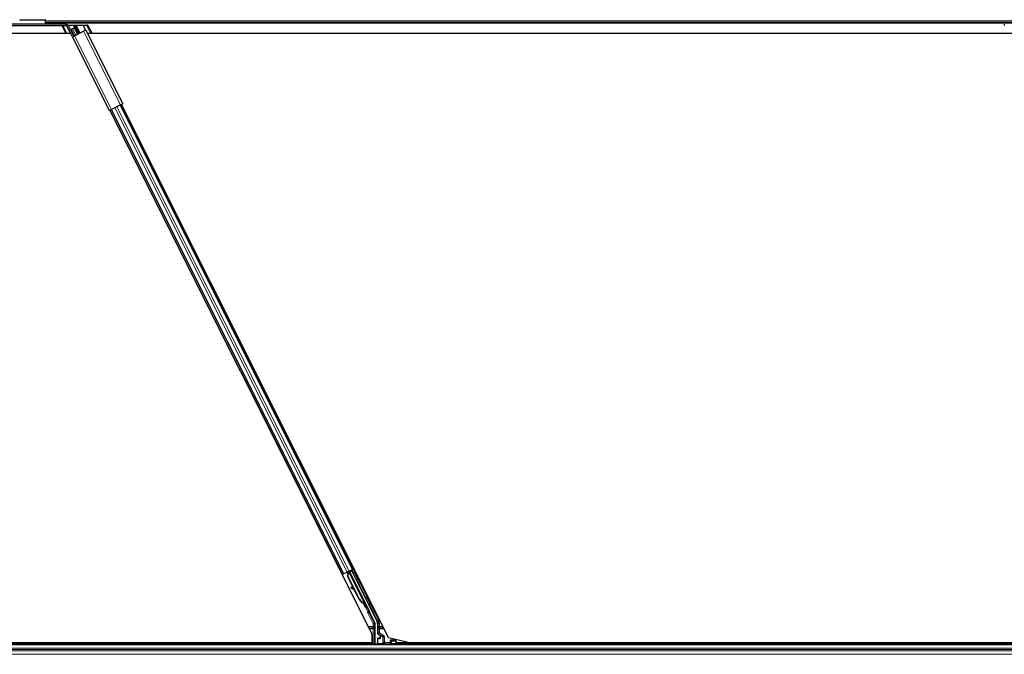
# Model space of a CAD drawing. Units: inches. Extents: x 0.4 to 33.6, y 0.4 to 21.6.
# Drawn here: x 8.3 to 10.7, y 14.3 to 15.8 of the extents above; entities that cross this region are included whole.
import ezdxf

# ---------------------------------------------------------------- set-up
doc = ezdxf.new("R2010")
doc.units = ezdxf.units.IN
doc.header["$MEASUREMENT"] = 0
for name, color, linetype, lineweight in [('Dimension (ANSI)', 7, 'Continuous', 18), ('Visible (ANSI)', 7, 'Continuous', 25), ('Visible Narrow (ANSI)', 7, 'Continuous', 18)]:
    doc.layers.add(name, color=color, linetype=linetype, lineweight=lineweight)
doc.styles.add('Note Text (ANSI)', font='tahoma.ttf')
doc.dimstyles.new('Default (ANSI)', dxfattribs={"dimtxt": 0.08, "dimasz": 0.098425, "dimexe": 0.125, "dimexo": 0.0625, "dimgap": 0.031496, "dimtad": 0, "dimtih": 1, "dimtoh": 1, "dimdec": 3, "dimrnd": 1e-08, "dimzin": 4, "dimdsep": 46, "dimtxsty": 'Note Text (ANSI)', "dimcen": 0.09, "dimdle": 0.393701, "dimclrd": 256, "dimclre": 256, "dimclrt": 256, "dimadec": 0, "dimazin": 1, "dimtfac": 1, "dimtdec": 3, "dimtofl": 0, "dimtmove": 0, "dimatfit": 3, "dimfxl": 1, "dimtolj": 1, "dimtzin": 4, "dimlwd": -1, "dimlwe": -1, "dimarcsym": 0})

# ---------------------------------------------------------------- blocks, each defined once
blk = doc.blocks.new('*D23')
at = {"layer": 'Defpoints', "color": 0, "transparency": 16777216}
for p in [(1.6367, 15.7726), (1.1357, 14.2726), (20.0144, 14.2726)]:
    blk.add_point(p, dxfattribs=at)
at = {"layer": 'Dimension (ANSI)', "transparency": 16777216}
for p, q in [((1.5742, 15.7726), (1.0107, 15.7726)), ((1.1357, 15.6741), (1.1357, 15.0957)), ((1.1357, 14.371), (1.1357, 14.9494)), ((19.9519, 14.2726), (1.0107, 14.2726))]:
    blk.add_line(p, q, dxfattribs=at)
for points in [[(1.1193, 15.6741), (1.1521, 15.6741), (1.1357, 15.7726)], [(1.1193, 14.371), (1.1521, 14.371), (1.1357, 14.2726)]]:
    blk.add_solid(points, dxfattribs=at)
at = {"layer": 'Dimension (ANSI)', "transparency": 16777216, "insert": (0.9772, 15.0642), "char_height": 0.08, "attachment_point": 1, "style": 'Note Text (ANSI)'}
blk.add_mtext('\\A1;15.000', dxfattribs=at)
blk = doc.blocks.new('*D24')
at = {"layer": 'Defpoints', "color": 0, "transparency": 16777216}
for p in [(20.0144, 14.2726), (1.1357, 11.8726), (20.0154, 11.8726)]:
    blk.add_point(p, dxfattribs=at)
at = {"layer": 'Dimension (ANSI)', "transparency": 16777216}
for p, q in [((19.9519, 14.2726), (1.0107, 14.2726)), ((1.1357, 14.1741), (1.1357, 13.2131)), ((1.1357, 11.971), (1.1357, 12.932)), ((19.9529, 11.8726), (1.0107, 11.8726))]:
    blk.add_line(p, q, dxfattribs=at)
for points in [[(1.1193, 14.1741), (1.1521, 14.1741), (1.1357, 14.2726)], [(1.1193, 11.971), (1.1521, 11.971), (1.1357, 11.8726)]]:
    blk.add_solid(points, dxfattribs=at)
at = {"layer": 'Dimension (ANSI)', "transparency": 16777216, "insert": (1.1357, 13.1816), "char_height": 0.08, "attachment_point": 2, "style": 'Note Text (ANSI)'}
blk.add_mtext('\\A1;\\fTahoma|b0|i0;\\H0.0800;MAIN BEAMS \\P\\fTahoma|b0|i0;\\H0.0800;24.000 O.C', dxfattribs=at)

msp = doc.modelspace()

# ---------------------------------------------------------------- linework, layer by layer
at = {"layer": 'Visible (ANSI)'}
for p, q in [((8.430731, 15.765053), (8.284531, 15.765053)), ((8.284531, 15.761653), (8.430731, 15.761653)), ((8.321412, 15.775952), (8.38243, 15.775952)), ((8.383122, 15.765602), (8.382529, 15.774855)), ((10.720303, 15.772552), (8.382676, 15.772552)), ((10.720015, 15.768052), (8.382965, 15.768052)), ((8.383171, 15.765053), (8.383171, 15.765193)), ((8.421554, 15.761653), (8.431105, 15.742552)), ((8.430345, 15.761653), (8.424741, 15.761359)), ((8.433009, 15.761104), (8.442285, 15.742552)), ((8.436711, 15.762552), (8.481423, 15.762552)), ((8.448876, 15.762016), (8.437196, 15.762016)), ((8.461524, 15.74231), (8.452006, 15.761346)), ((8.454242, 15.761346), (8.463313, 15.743205)), ((8.47324, 15.762016), (8.456703, 15.762016)), ((8.473146, 15.761775), (8.47324, 15.762016)), ((8.481495, 15.761359), (8.473146, 15.761775)), ((8.478608, 15.750852), (8.473146, 15.761775)), ((8.48424, 15.761949), (8.493938, 15.742552)), ((10.670168, 15.765053), (10.670168, 15.761653)), ((8.443371, 15.742552), (7.550018, 15.742552)), ((8.447099, 15.735097), (8.435203, 15.758889)), ((8.45014, 15.736618), (8.438244, 15.76041)), ((8.444818, 15.752852), (8.442582, 15.751734)), ((8.447501, 15.754193), (8.444818, 15.752852)), ((8.452376, 15.737736), (8.447099, 15.735097)), ((8.447501, 15.754193), (8.451437, 15.756161)), ((8.451437, 15.756161), (8.458995, 15.741045)), ((8.452376, 15.737736), (8.473842, 15.748469)), ((8.479119, 15.751108), (8.473842, 15.748469)), ((8.479119, 15.751108), (8.567131, 15.575084)), ((10.842509, 15.742552), (8.483397, 15.742552)), ((8.447099, 15.735097), (8.53511, 15.559074)), ((8.561854, 15.572446), (8.567131, 15.575084)), ((9.200956, 14.300677), (8.564428, 15.573733)), ((8.53511, 15.559074), (8.540387, 15.561713)), ((9.161958, 14.308685), (8.536432, 15.559735)), ((8.53925, 15.561144), (9.093413, 14.452815)), ((8.561854, 15.572446), (8.540387, 15.561713)), ((8.561611, 15.572324), (9.115774, 14.463995)), ((9.098537, 14.498468), (9.099202, 14.498101)), ((9.098949, 14.497644), (9.099202, 14.498101)), ((9.093413, 14.452815), (9.090597, 14.451407)), ((9.094409, 14.453313), (9.093413, 14.452815)), ((9.094409, 14.453313), (9.10219, 14.457204)), ((9.101642, 14.45693), (9.103307, 14.453599)), ((9.106997, 14.459607), (9.10219, 14.457204)), ((9.103307, 14.453599), (9.104581, 14.451051)), ((9.103469, 14.447236), (9.104575, 14.451063)), ((9.118193, 14.417787), (9.103469, 14.447236)), ((9.103876, 14.447439), (9.106236, 14.45567)), ((9.104442, 14.447723), (9.103876, 14.447439)), ((9.131381, 14.392429), (9.103876, 14.447439)), ((9.103878, 14.458048), (9.10388, 14.458044)), ((9.10388, 14.458044), (9.105311, 14.45876)), ((9.10581, 14.454184), (9.10388, 14.458044)), ((9.104442, 14.447723), (9.106802, 14.455953)), ((9.131947, 14.392712), (9.104442, 14.447723)), ((9.104791, 14.450631), (9.104581, 14.451051)), ((9.105309, 14.458763), (9.105311, 14.45876)), ((9.105426, 14.458529), (9.10531, 14.458764)), ((9.105311, 14.45876), (9.106289, 14.456803)), ((9.106221, 14.457507), (9.10554, 14.458878)), ((9.105896, 14.458512), (9.105676, 14.458946)), ((9.106525, 14.458827), (9.105896, 14.458512)), ((9.106236, 14.45567), (9.106485, 14.455794)), ((9.106485, 14.455794), (9.106802, 14.455953)), ((9.107327, 14.459227), (9.106525, 14.458827)), ((9.106997, 14.459607), (9.114778, 14.463498)), ((9.107327, 14.459227), (9.107107, 14.459662)), ((9.107332, 14.459217), (9.145562, 14.382756)), ((9.113542, 14.460808), (9.107938, 14.458006)), ((9.108165, 14.457551), (9.108203, 14.457511)), ((9.108203, 14.457511), (9.113292, 14.460055)), ((9.108203, 14.457511), (9.155457, 14.363002)), ((9.110017, 14.459045), (9.109191, 14.460704)), ((9.109543, 14.459996), (9.116654, 14.463552)), ((9.109854, 14.459371), (9.113705, 14.461297)), ((9.113542, 14.460808), (9.113292, 14.460055)), ((9.113292, 14.460055), (9.17357, 14.339498)), ((9.116621, 14.454758), (9.113542, 14.460808)), ((9.113995, 14.462164), (9.113705, 14.461297)), ((9.113705, 14.461297), (9.116751, 14.455096)), ((9.115774, 14.463995), (9.114778, 14.463498)), ((9.118592, 14.465405), (9.115774, 14.463995)), ((9.112323, 14.420902), (9.111549, 14.419502)), ((9.112417, 14.420949), (9.111643, 14.419549)), ((9.120279, 14.414632), (9.112605, 14.418906)), ((9.112722, 14.418964), (9.120151, 14.414888)), ((9.118894, 14.417403), (9.113496, 14.420365)), ((9.130974, 14.392226), (9.119574, 14.415025)), ((9.142719, 14.383323), (9.142471, 14.383199)), ((9.143037, 14.383482), (9.142719, 14.383323)), ((9.145807, 14.378399), (9.143783, 14.382457)), ((9.1439, 14.38235), (9.145862, 14.378427)), ((9.144134, 14.382035), (9.144764, 14.38235)), ((9.144764, 14.38235), (9.145565, 14.38275)), ((9.144991, 14.380227), (9.146422, 14.380943)), ((9.145885, 14.378438), (9.144991, 14.380227)), ((9.145783, 14.378387), (9.145807, 14.378399)), ((9.145862, 14.378427), (9.145807, 14.378399)), ((9.145862, 14.378427), (9.145885, 14.378438)), ((9.147317, 14.379154), (9.145885, 14.378438)), ((9.145894, 14.378163), (9.147288, 14.37886)), ((9.146422, 14.380943), (9.147317, 14.379154)), ((9.146297, 14.372775), (9.148086, 14.373669)), ((9.155877, 14.361074), (9.168778, 14.335271)), ((9.169094, 14.285052), (9.169094, 14.33393)), ((9.17489, 14.333909), (9.17489, 14.310815)), ((9.161958, 14.288202), (9.161958, 14.308685)), ((9.176389, 14.308218), (9.179398, 14.306481)), ((11.526387, 14.285052), (6.73796, 14.285052)), ((6.833085, 14.288202), (9.161958, 14.288202)), ((9.158226, 14.288152), (6.836816, 14.288152)), ((9.159776, 14.285052), (9.158201, 14.288202)), ((9.17489, 14.298675), (9.17489, 14.285429)), ((9.179898, 14.299675), (9.17589, 14.299675)), ((9.180898, 14.303883), (9.180898, 14.300675)), ((9.200956, 14.300677), (9.254991, 14.288202)), ((9.207892, 14.292281), (9.204893, 14.295281)), ((9.208315, 14.292281), (9.207893, 14.292281)), ((9.208315, 14.292281), (9.208608, 14.292281)), ((9.218985, 14.292281), (9.208608, 14.292281)), ((9.217574, 14.295281), (9.216692, 14.297044)), ((9.217574, 14.295281), (9.219074, 14.292281)), ((9.219074, 14.292281), (9.218985, 14.292281)), ((9.219278, 14.291871), (9.219074, 14.292281)), ((9.220153, 14.290123), (9.219278, 14.291871)), ((9.222688, 14.285052), (9.220153, 14.290123)), ((9.220153, 14.290123), (9.220153, 14.285429)), ((11.527025, 14.288152), (9.221138, 14.288152)), ((11.527028, 14.288202), (9.254991, 14.288202))]:
    msp.add_line(p, q, dxfattribs=at)
for centre, radius, start, end in [((8.430731, 15.756653), 0.0084, 26.565, 90), ((8.430731, 15.756653), 0.005, 26.565, 90), ((8.462608, 15.740143), 0.005, 126.159068, 151.013503), ((8.459068, 15.744988), 0.001, 306.159068, 26.565), ((9.107443, 14.452482), 0.0032, 129.200625, 206.565)]:
    msp.add_arc(centre, radius, start, end, dxfattribs=at)
for centre, major_axis, ratio, start_param, end_param in [((8.423922, 15.761949), (-0.002534, 0.000076), 0.2360681, 0.63977492, 1.90696372), ((8.449211, 15.761346), (0.002815, -0.000084), 0.2360681, 0.12633991, 1.69713624), ((8.457038, 15.761346), (0.002815, -0.000084), 0.2360681, 1.69713624, 3.26793256), ((8.481724, 15.761949), (0.002534, -0.000076), 0.2360681, 4.62890141, 7.98032155), ((9.116678, 14.463505), (-0.002683, -0.001342), 0.01745506, 4.71238898, 6.26573201), ((9.114175, 14.418051), (-0.002626, 0.001451), 0.00431309, 5.83041982, 7.21564685), ((9.114269, 14.418097), (-0.002626, 0.001451), 0.00431309, 5.3447865, 6.73001354), ((9.096095, 14.428095), (0.017503, -0.009676), 0.00431309, 5.83041982, 6.73001354), ((9.114949, 14.419451), (-0.002626, 0.001451), 0.00431309, 6.08390423, 6.28318531), ((9.115043, 14.419498), (-0.002626, 0.001451), 0.00431309, 5.3447865, 6.28318531), ((9.145001, 14.399239), (-0.007603, 0.015205), 0.92253809, 1.57078715, 2.38766881), ((9.145346, 14.399411), (-0.007602, 0.015205), 0.91844638, 1.57080528, 2.46124233), ((9.145912, 14.399694), (-0.007602, 0.015205), 0.91844638, 1.57080528, 2.46124233), ((9.141266, 14.382837), (0.005031, -0.010062), 0.00523596, 4.61744794, 7.93747707), ((9.143055, 14.383731), (0.005031, -0.010062), 0.00523596, 0, 1.44467386), ((9.137388, 14.395433), (0.007603, -0.015205), 0.00523596, 6.28318177, 6.77313909), ((9.13882, 14.396148), (0.007603, -0.015205), 0.00523596, 0, 0.48995379), ((9.144486, 14.384447), (-0.002885, 0.005769), 0.00523604, 2.89191551, 3.51729581), ((9.156771, 14.361521), (-0.000895, -0.000447), 0.9998477, 5.78471983, 6.28318531), ((9.166094, 14.33393), (0.00292, 0.000689), 0.99983921, 6.0513979, 6.51497271), ((9.162388, 14.333908), (0.012168, 0.002872), 0.99983921, 6.0513979, 6.51497271), ((9.17789, 14.310816), (-0.002599, -0.0015), 0.99979694, 5.75967446, 6.80669615), ((9.177897, 14.303882), (0.002599, 0.0015), 0.99979694, 5.75967446, 6.80669615), ((9.17589, 14.298675), (-0.000707, 0.000707), 0.99969546, 5.49793944, 7.06843118), ((9.17589, 14.285429), (-0.000707, -0.000707), 0.99969546, 5.49793944, 5.8839459), ((9.179898, 14.300675), (0.000707, -0.000707), 0.99969546, 5.49793944, 7.06843118), ((9.207893, 14.295281), (0, 0.003), 0.01745506, 3.12413936, 3.14159265), ((9.219153, 14.285429), (0.000707, -0.000707), 0.99969546, 0.3992394, 0.78524587)]:
    msp.add_ellipse(centre, major_axis=major_axis, ratio=ratio, start_param=start_param, end_param=end_param, dxfattribs=at)
for centre, major_axis in [((9.13076, 14.426778), (0.004472, -0.008944)), ((9.197521, 14.285277), (0.0074, 0))]:
    msp.add_ellipse(centre, major_axis=major_axis, ratio=0.01745506, dxfattribs=at)
for points, knots in [([(8.321412, 15.775952), (8.321396, 15.775952), (8.32138, 15.775858), (8.321347, 15.775486), (8.32133, 15.775211), (8.321314, 15.774855)], [0, 0, 0, 0, 0.0498413163, 0.0498413163, 0.0996826326, 0.0996826326, 0.0996826326, 0.0996826326]), ([(8.382529, 15.774855), (8.382512, 15.775211), (8.382496, 15.775486), (8.382463, 15.775858), (8.382447, 15.775952), (8.38243, 15.775952)], [0, 0, 0, 0, 0.0498413163, 0.0498413163, 0.0996826326, 0.0996826326, 0.0996826326, 0.0996826326]), ([(8.383171, 15.765193), (8.383163, 15.765239), (8.383155, 15.765297), (8.383138, 15.765434), (8.38313, 15.765513), (8.383122, 15.765602)], [0, 0, 0, 0, 0.0124560348, 0.0124560348, 0.0249120696, 0.0249120696, 0.0249120696, 0.0249120696]), ([(9.105896, 14.458512), (9.106099, 14.458108), (9.106216, 14.457672), (9.106265, 14.45719), (9.106313, 14.456709), (9.106291, 14.456203), (9.106236, 14.45567)], [0, 0, 0, 0, 0.041952806, 0.041952806, 0.041952806, 0.0839056166, 0.0839056166, 0.0839056166, 0.0839056166]), ([(9.106802, 14.455953), (9.107059, 14.456495), (9.107268, 14.457008), (9.107393, 14.457485), (9.107483, 14.457826), (9.107528, 14.458143), (9.107519, 14.458435), (9.10751, 14.458728), (9.107447, 14.458991), (9.107327, 14.459227)], [0, 0, 0, 0, 0.048300591, 0.048300591, 0.048300591, 0.082910184, 0.082910184, 0.082910184, 0.117520039, 0.117520039, 0.117520039, 0.117520039]), ([(9.11656, 14.454458), (9.116562, 14.454474), (9.116564, 14.45449), (9.116596, 14.454704), (9.116657, 14.454901), (9.116836, 14.455272), (9.116961, 14.45545), (9.117256, 14.455755), (9.11743, 14.455885), (9.117641, 14.455995), (9.117663, 14.456006), (9.117686, 14.456017)], [1.4163782068, 1.4163782068, 1.4163782068, 1.4163782068, 1.4176095688, 1.4176095688, 1.4329107443, 1.4329107443, 1.4490611948, 1.4490611948, 1.4652532222, 1.4652532222, 1.4671706083, 1.4671706083, 1.4671706083, 1.4671706083]), ([(9.117686, 14.456017), (9.117882, 14.45611), (9.118095, 14.456172), (9.11852, 14.456222), (9.118738, 14.456213), (9.119154, 14.456128), (9.119358, 14.456051), (9.119632, 14.455893), (9.119719, 14.455834), (9.119878, 14.455705), (9.119953, 14.455635), (9.120069, 14.455508), (9.120116, 14.45545), (9.120173, 14.455374), (9.120189, 14.455351), (9.120221, 14.455304), (9.120235, 14.455282), (9.12026, 14.455242), (9.12027, 14.455225), (9.120295, 14.455183), (9.120306, 14.455163), (9.12035, 14.455084), (9.120379, 14.45503), (9.120531, 14.454741), (9.120716, 14.454381), (9.121189, 14.453453), (9.121467, 14.452904), (9.122073, 14.451703), (9.122406, 14.451042), (9.123094, 14.449672), (9.123458, 14.448945), (9.124172, 14.447515), (9.124532, 14.446795), (9.125201, 14.44545), (9.125519, 14.444809), (9.126076, 14.443683), (9.126322, 14.443185), (9.126712, 14.442388), (9.12686, 14.442084), (9.127005, 14.441779), (9.127036, 14.441714), (9.127085, 14.441601), (9.127095, 14.441578), (9.127115, 14.441526), (9.127123, 14.441507), (9.127138, 14.441466), (9.127145, 14.441445), (9.127164, 14.441388), (9.127176, 14.441348), (9.127199, 14.441261), (9.12721, 14.441213), (9.127234, 14.441084), (9.127244, 14.441001), (9.127258, 14.44077), (9.127251, 14.44062), (9.127195, 14.440275), (9.127131, 14.440078), (9.126945, 14.439708), (9.126818, 14.439532), (9.126519, 14.439231), (9.126342, 14.439104), (9.125963, 14.438913), (9.125755, 14.438847), (9.125334, 14.438785), (9.125117, 14.438788), (9.124698, 14.438861), (9.124492, 14.438932), (9.12429, 14.439041), (9.124275, 14.43905), (9.12426, 14.439058)], [0, 0, 0, 0, 0.016483133, 0.016483133, 0.032666858, 0.032666858, 0.048858146, 0.048858146, 0.056832329, 0.056832329, 0.064585851, 0.064585851, 0.070423396, 0.070423396, 0.073150974, 0.073150974, 0.076732774, 0.076732774, 0.080873385, 0.080873385, 0.088780207, 0.088780207, 0.112456182, 0.112456182, 0.18457664, 0.18457664, 0.248892049, 0.248892049, 0.310005082, 0.310005082, 0.370941185, 0.370941185, 0.431816058, 0.431816058, 0.492696444, 0.492696444, 0.553655063, 0.553655063, 0.614919562, 0.614919562, 0.646677836, 0.646677836, 0.653743701, 0.653743701, 0.656921805, 0.656921805, 0.659421715, 0.659421715, 0.663064536, 0.663064536, 0.666975281, 0.666975281, 0.673398778, 0.673398778, 0.684712188, 0.684712188, 0.700112373, 0.700112373, 0.716268895, 0.716268895, 0.732461222, 0.732461222, 0.74865542, 0.74865542, 0.764849564, 0.764849564, 0.781041288, 0.781041288, 0.782369119, 0.782369119, 0.782369119, 0.782369119]), ([(9.142471, 14.383199), (9.142498, 14.383186), (9.142525, 14.383174), (9.142551, 14.383161), (9.142578, 14.383148), (9.142605, 14.383136), (9.142631, 14.383123), (9.142657, 14.383111), (9.142683, 14.383098), (9.14271, 14.383086), (9.142736, 14.383073), (9.142761, 14.383061), (9.142787, 14.383048), (9.142813, 14.383036), (9.142838, 14.383023), (9.142864, 14.383011), (9.142889, 14.382998), (9.142914, 14.382986), (9.142939, 14.382974), (9.14297, 14.382958), (9.143001, 14.382942), (9.143032, 14.382926), (9.14305, 14.382917), (9.143068, 14.382908), (9.143085, 14.382899), (9.143109, 14.382886), (9.143133, 14.382874), (9.143156, 14.382861), (9.143179, 14.382849), (9.143202, 14.382836), (9.143225, 14.382824), (9.143248, 14.382811), (9.143271, 14.382799), (9.143293, 14.382786), (9.143315, 14.382773), (9.143337, 14.382761), (9.143359, 14.382748), (9.143381, 14.382735), (9.143402, 14.382722), (9.143423, 14.38271), (9.143444, 14.382697), (9.143465, 14.382684), (9.143485, 14.382671), (9.143505, 14.382658), (9.143525, 14.382645), (9.143545, 14.382632), (9.143565, 14.382619), (9.143584, 14.382606), (9.143603, 14.382593), (9.143622, 14.38258), (9.143641, 14.382567), (9.143659, 14.382553), (9.143682, 14.382536), (9.143705, 14.382519), (9.143727, 14.382502), (9.14374, 14.382492), (9.143752, 14.382482), (9.143764, 14.382473), (9.14378, 14.382459), (9.143797, 14.382445), (9.143813, 14.382432), (9.143828, 14.382418), (9.143844, 14.382404), (9.143859, 14.38239), (9.143874, 14.382376), (9.143889, 14.382362), (9.143903, 14.382348), (9.143917, 14.382334), (9.143931, 14.382319), (9.143944, 14.382305), (9.143957, 14.382291), (9.14397, 14.382276), (9.143983, 14.382262), (9.143995, 14.382247), (9.144007, 14.382233), (9.144019, 14.382218), (9.14403, 14.382203), (9.144041, 14.382188), (9.144052, 14.382173), (9.144062, 14.382158), (9.144072, 14.382143), (9.144082, 14.382128), (9.144092, 14.382112), (9.144101, 14.382097), (9.144109, 14.382082), (9.144118, 14.382066), (9.144126, 14.382051), (9.144134, 14.382035)], [0, 0, 0, 0, 0.0023467494, 0.0023467494, 0.0023467494, 0.0046985084, 0.0046985084, 0.0046985084, 0.0070523272, 0.0070523272, 0.0070523272, 0.0094052668, 0.0094052668, 0.0094052668, 0.0117544343, 0.0117544343, 0.0117544343, 0.0140970159, 0.0140970159, 0.0140970159, 0.0170523648, 0.0170523648, 0.0170523648, 0.0187555832, 0.0187555832, 0.0187555832, 0.0210809492, 0.0210809492, 0.0210809492, 0.0234056924, 0.0234056924, 0.0234056924, 0.0257286183, 0.0257286183, 0.0257286183, 0.0280485542, 0.0280485542, 0.0280485542, 0.0303643544, 0.0303643544, 0.0303643544, 0.0326749052, 0.0326749052, 0.0326749052, 0.0349791288, 0.0349791288, 0.0349791288, 0.0372759878, 0.0372759878, 0.0372759878, 0.039564488, 0.039564488, 0.039564488, 0.042479447, 0.042479447, 0.042479447, 0.0441153953, 0.0441153953, 0.0441153953, 0.0463860543, 0.0463860543, 0.0463860543, 0.0486550591, 0.0486550591, 0.0486550591, 0.0509214131, 0.0509214131, 0.0509214131, 0.0531841402, 0.0531841402, 0.0531841402, 0.0554422883, 0.0554422883, 0.0554422883, 0.0576949324, 0.0576949324, 0.0576949324, 0.0599411778, 0.0599411778, 0.0599411778, 0.0621801626, 0.0621801626, 0.0621801626, 0.0644110601, 0.0644110601, 0.0644110601, 0.0666330807, 0.0666330807, 0.0666330807, 0.0666330807]), ([(9.145565, 14.38275), (9.145558, 14.382766), (9.145549, 14.382782), (9.14554, 14.382797), (9.14553, 14.382812), (9.14552, 14.382827), (9.145509, 14.382841), (9.145497, 14.382855), (9.145485, 14.382869), (9.145472, 14.382883), (9.145459, 14.382897), (9.145445, 14.38291), (9.14543, 14.382924), (9.145416, 14.382937), (9.1454, 14.38295), (9.145383, 14.382962), (9.145367, 14.382975), (9.145349, 14.382987), (9.145331, 14.382999), (9.145313, 14.383011), (9.145294, 14.383022), (9.145274, 14.383033), (9.145254, 14.383045), (9.145234, 14.383056), (9.145212, 14.383067), (9.145191, 14.383077), (9.145168, 14.383088), (9.145145, 14.383098), (9.145127, 14.383106), (9.145107, 14.383114), (9.145088, 14.383122), (9.145059, 14.383134), (9.145029, 14.383145), (9.144998, 14.383156), (9.144972, 14.383165), (9.144945, 14.383174), (9.144917, 14.383182), (9.14489, 14.383191), (9.144862, 14.3832), (9.144833, 14.383208), (9.144804, 14.383216), (9.144774, 14.383224), (9.144744, 14.383232), (9.144714, 14.383239), (9.144683, 14.383247), (9.144651, 14.383254), (9.14462, 14.383262), (9.144588, 14.383269), (9.144555, 14.383276), (9.144522, 14.383283), (9.144489, 14.383289), (9.144455, 14.383296), (9.144421, 14.383302), (9.144387, 14.383309), (9.144352, 14.383315), (9.144307, 14.383323), (9.144261, 14.383331), (9.144215, 14.383338), (9.144188, 14.383343), (9.144162, 14.383347), (9.144135, 14.383351), (9.144098, 14.383357), (9.14406, 14.383362), (9.144022, 14.383367), (9.143984, 14.383373), (9.143946, 14.383378), (9.143907, 14.383383), (9.143868, 14.383389), (9.143829, 14.383394), (9.143789, 14.383399), (9.143749, 14.383404), (9.143709, 14.383409), (9.143669, 14.383413), (9.143628, 14.383418), (9.143587, 14.383423), (9.143546, 14.383428), (9.143505, 14.383432), (9.143463, 14.383437), (9.143421, 14.383442), (9.143379, 14.383446), (9.143337, 14.383451), (9.143295, 14.383455), (9.143252, 14.38346), (9.14321, 14.383464), (9.143167, 14.383469), (9.143124, 14.383473), (9.14308, 14.383478), (9.143037, 14.383482)], [0, 0, 0, 0, 0.003724861, 0.003724861, 0.003724861, 0.007451308, 0.007451308, 0.007451308, 0.01117751, 0.01117751, 0.01117751, 0.014901624, 0.014901624, 0.014901624, 0.0186218, 0.0186218, 0.0186218, 0.02233619, 0.02233619, 0.02233619, 0.026042958, 0.026042958, 0.026042958, 0.029740285, 0.029740285, 0.029740285, 0.033426383, 0.033426383, 0.033426383, 0.036409474, 0.036409474, 0.036409474, 0.040769258, 0.040769258, 0.040769258, 0.044438369, 0.044438369, 0.044438369, 0.048105358, 0.048105358, 0.048105358, 0.051768459, 0.051768459, 0.051768459, 0.055425909, 0.055425909, 0.055425909, 0.05907595, 0.05907595, 0.05907595, 0.062716841, 0.062716841, 0.062716841, 0.066346865, 0.066346865, 0.066346865, 0.070964456, 0.070964456, 0.070964456, 0.07357217, 0.07357217, 0.07357217, 0.077180594, 0.077180594, 0.077180594, 0.080787861, 0.080787861, 0.080787861, 0.084391522, 0.084391522, 0.084391522, 0.087989124, 0.087989124, 0.087989124, 0.091578225, 0.091578225, 0.091578225, 0.095156412, 0.095156412, 0.095156412, 0.098721314, 0.098721314, 0.098721314, 0.102270615, 0.102270615, 0.102270615, 0.105802071, 0.105802071, 0.105802071, 0.105802071]), ([(9.146384, 14.395531), (9.146388, 14.39554), (9.146392, 14.395549), (9.146489, 14.395749), (9.146614, 14.395927), (9.146909, 14.396232), (9.147083, 14.396362), (9.147294, 14.396472), (9.147316, 14.396484), (9.147339, 14.396495)], [1.432138096, 1.432138096, 1.432138096, 1.432138096, 1.4329107443, 1.4329107443, 1.4490611948, 1.4490611948, 1.4652532222, 1.4652532222, 1.4671706083, 1.4671706083, 1.4671706083, 1.4671706083]), ([(9.147339, 14.396495), (9.147535, 14.396587), (9.147748, 14.396649), (9.148173, 14.396699), (9.148391, 14.39669), (9.148807, 14.396605), (9.149011, 14.396528), (9.149285, 14.39637), (9.149372, 14.396311), (9.149532, 14.396182), (9.149606, 14.396112), (9.149722, 14.395985), (9.149769, 14.395927), (9.149826, 14.395851), (9.149842, 14.395828), (9.149874, 14.395781), (9.149888, 14.395759), (9.149913, 14.395719), (9.149923, 14.395702), (9.149948, 14.39566), (9.149959, 14.39564), (9.150003, 14.395562), (9.150032, 14.395507), (9.150184, 14.395219), (9.150369, 14.394858), (9.150842, 14.39393), (9.15112, 14.393381), (9.151726, 14.39218), (9.152059, 14.391519), (9.152747, 14.390149), (9.153111, 14.389422), (9.153825, 14.387993), (9.154185, 14.387272), (9.154854, 14.385927), (9.155172, 14.385286), (9.155729, 14.38416), (9.155975, 14.383662), (9.156365, 14.382866), (9.156513, 14.382562), (9.156658, 14.382257), (9.156689, 14.382192), (9.156738, 14.382078), (9.156748, 14.382055), (9.156768, 14.382003), (9.156776, 14.381985), (9.156791, 14.381943), (9.156798, 14.381923), (9.156817, 14.381865), (9.156829, 14.381825), (9.156852, 14.381738), (9.156863, 14.38169), (9.156887, 14.381561), (9.156897, 14.381478), (9.156911, 14.381247), (9.156904, 14.381098), (9.156848, 14.380752), (9.156784, 14.380555), (9.156599, 14.380185), (9.156471, 14.380009), (9.156172, 14.379709), (9.155995, 14.379581), (9.155616, 14.37939), (9.155408, 14.379324), (9.154987, 14.379262), (9.15477, 14.379265), (9.154537, 14.379306), (9.154515, 14.37931), (9.154492, 14.379315)], [0, 0, 0, 0, 0.016483133, 0.016483133, 0.032666858, 0.032666858, 0.048858146, 0.048858146, 0.056832329, 0.056832329, 0.064585851, 0.064585851, 0.070423396, 0.070423396, 0.073150974, 0.073150974, 0.076732774, 0.076732774, 0.080873385, 0.080873385, 0.088780207, 0.088780207, 0.112456182, 0.112456182, 0.18457664, 0.18457664, 0.248892049, 0.248892049, 0.310005082, 0.310005082, 0.370941185, 0.370941185, 0.431816058, 0.431816058, 0.492696444, 0.492696444, 0.553655063, 0.553655063, 0.614919562, 0.614919562, 0.646677836, 0.646677836, 0.653743701, 0.653743701, 0.656921805, 0.656921805, 0.659421715, 0.659421715, 0.663064536, 0.663064536, 0.666975281, 0.666975281, 0.673398778, 0.673398778, 0.684712188, 0.684712188, 0.700112373, 0.700112373, 0.716268895, 0.716268895, 0.732461222, 0.732461222, 0.74865542, 0.74865542, 0.764849564, 0.764849564, 0.766619464, 0.766619464, 0.766619464, 0.766619464]), ([(9.155772, 14.361556), (9.15578, 14.361805), (9.155757, 14.362055), (9.155651, 14.362542), (9.155568, 14.362779), (9.155457, 14.363002)], [0, 0, 0, 0, 0.0190003345, 0.0190003345, 0.0380006176, 0.0380006176, 0.0380006176, 0.0380006176]), ([(9.1804, 14.307031), (9.180396, 14.307033), (9.180392, 14.307036), (9.180384, 14.30704), (9.18038, 14.307043), (9.180376, 14.307045)], [-0.00047458696, -0.00047458696, -0.00047458696, -0.00047458696, 0, 0, 0.000475160643, 0.000475160643, 0.000475160643, 0.000475160643])]:
    msp.add_open_spline(points, degree=3, knots=knots, dxfattribs=at)
at = {"layer": 'Visible Narrow (ANSI)'}
for p, q in [((8.320721, 15.765602), (8.383122, 15.765602)), ((8.382529, 15.774855), (8.321314, 15.774855)), ((10.719998, 15.767782), (8.382982, 15.767782)), ((8.424741, 15.761359), (8.434144, 15.742552)), ((8.448876, 15.762016), (8.458435, 15.742898)), ((8.456703, 15.762016), (8.465549, 15.744323)), ((8.481495, 15.761359), (8.490899, 15.742552)), ((8.444818, 15.752852), (8.452376, 15.737736)), ((8.447501, 15.754193), (8.455059, 15.739078)), ((8.452376, 15.737736), (8.540387, 15.561713)), ((8.460876, 15.743608), (8.459981, 15.74316)), ((8.459981, 15.74316), (8.46063, 15.741863)), ((8.473842, 15.748469), (8.561854, 15.572446)), ((8.540245, 15.561642), (9.094409, 14.453313)), ((8.548027, 15.565532), (9.10219, 14.457204)), ((8.552834, 15.567936), (9.106997, 14.459607)), ((8.560615, 15.571826), (9.114778, 14.463498)), ((9.081764, 14.469073), (9.08458, 14.470481)), ((9.106941, 14.481661), (9.109759, 14.48307)), ((9.109071, 14.477401), (9.111889, 14.47881)), ((9.109587, 14.476368), (9.112406, 14.477777)), ((9.109781, 14.475981), (9.112599, 14.47739)), ((9.083894, 14.464812), (9.08671, 14.466221)), ((9.08441, 14.463779), (9.087227, 14.465188)), ((9.084604, 14.463392), (9.08742, 14.4648)), ((9.105446, 14.458832), (9.106263, 14.457207)), ((9.106221, 14.457508), (9.10554, 14.458878)), ((9.106802, 14.455953), (9.143037, 14.383482)), ((9.113995, 14.462164), (9.117221, 14.455711)), ((9.177825, 14.34121), (9.116654, 14.463552)), ((9.125659, 14.438836), (9.146951, 14.396252)), ((9.111853, 14.419427), (9.111817, 14.419361)), ((9.113496, 14.420365), (9.112722, 14.418964)), ((9.131947, 14.392712), (9.131381, 14.392429)), ((9.154464, 14.363934), (9.147058, 14.378745)), ((9.155409, 14.379336), (9.175142, 14.339869)), ((9.146611, 14.372932), (9.151781, 14.362592)), ((9.151781, 14.362592), (9.154464, 14.363934)), ((9.154469, 14.361261), (9.151781, 14.362592)), ((9.151788, 14.359029), (9.154471, 14.360371)), ((9.151788, 14.359029), (9.164523, 14.333559)), ((9.154471, 14.360371), (9.155877, 14.361074)), ((9.167206, 14.3349), (9.154471, 14.360371)), ((9.164523, 14.333559), (9.167206, 14.3349)), ((9.164523, 14.333559), (9.164523, 14.327009)), ((9.167523, 14.333559), (9.164523, 14.333559)), ((9.168778, 14.335271), (9.167206, 14.3349)), ((9.167523, 14.333559), (9.169094, 14.33393)), ((9.167523, 14.327009), (9.167523, 14.333559)), ((9.175142, 14.339869), (9.17357, 14.339498)), ((9.17489, 14.333909), (9.176462, 14.33428)), ((9.175142, 14.339869), (9.177825, 14.34121)), ((9.176462, 14.33428), (9.179461, 14.33428)), ((9.176462, 14.33428), (9.176462, 14.327009)), ((9.179461, 14.327009), (9.179461, 14.33428)), ((9.164523, 14.327009), (9.152796, 14.327009)), ((9.15421, 14.32418), (9.164523, 14.32418)), ((9.155624, 14.321352), (9.164593, 14.321352)), ((9.167523, 14.327009), (9.164523, 14.327009)), ((9.164523, 14.327009), (9.164523, 14.32418)), ((9.167592, 14.321352), (9.164593, 14.321352)), ((9.164593, 14.321352), (9.164593, 14.285052)), ((9.167592, 14.285052), (9.167592, 14.321352)), ((9.176392, 14.311683), (9.17489, 14.310815)), ((9.176389, 14.308218), (9.177892, 14.309085)), ((9.179391, 14.321352), (9.176392, 14.321352)), ((9.176392, 14.321352), (9.176392, 14.311683)), ((9.176392, 14.311683), (9.179391, 14.311683)), ((9.179461, 14.327009), (9.176462, 14.327009)), ((9.179391, 14.311683), (9.177892, 14.309085)), ((9.177892, 14.309085), (9.18685, 14.303913)), ((9.179391, 14.321352), (9.190618, 14.321352)), ((9.179391, 14.311683), (9.179391, 14.321352)), ((9.18835, 14.30651), (9.179391, 14.311683)), ((9.180376, 14.307045), (9.179398, 14.306481)), ((9.18779, 14.327009), (9.179461, 14.327009)), ((9.179461, 14.32418), (9.179461, 14.327009)), ((9.179461, 14.32418), (9.189204, 14.32418)), ((9.186431, 14.303671), (9.180376, 14.307045)), ((9.182066, 14.305352), (9.186638, 14.302805)), ((9.18835, 14.30651), (9.18685, 14.303913)), ((11.525759, 14.283705), (6.737889, 14.283705)), ((9.17489, 14.298675), (9.175764, 14.297801)), ((9.175764, 14.286303), (9.17489, 14.285429)), ((9.175764, 14.297801), (9.176057, 14.297801)), ((9.175764, 14.297801), (9.175764, 14.286303)), ((9.176057, 14.286303), (9.175764, 14.286303)), ((9.176764, 14.298801), (9.17589, 14.299675)), ((9.176057, 14.297801), (9.180137, 14.29773)), ((9.176057, 14.286303), (9.176057, 14.297801)), ((9.188219, 14.286515), (9.176057, 14.286303)), ((9.176513, 14.285052), (9.176764, 14.285303)), ((9.180844, 14.29873), (9.176764, 14.298801)), ((9.176764, 14.285303), (9.188923, 14.285515)), ((9.179898, 14.299675), (9.180844, 14.29873)), ((9.180209, 14.298158), (9.180208, 14.298158)), ((9.180898, 14.303883), (9.181879, 14.304449)), ((9.181879, 14.299694), (9.180898, 14.300675)), ((9.181879, 14.304449), (9.182172, 14.304449)), ((9.181879, 14.304449), (9.181879, 14.299694)), ((9.181879, 14.299694), (9.182172, 14.299694)), ((9.182172, 14.299694), (9.182172, 14.304449)), ((9.18685, 14.303913), (9.186431, 14.303671)), ((9.187949, 14.301083), (9.187656, 14.301083)), ((9.187656, 14.301083), (9.187656, 14.288529)), ((9.187949, 14.288529), (9.187656, 14.288529)), ((9.187949, 14.301083), (9.18835, 14.301315)), ((9.187949, 14.288529), (9.187949, 14.301083)), ((9.18835, 14.28893), (9.187949, 14.288529)), ((9.191349, 14.301315), (9.18835, 14.301315)), ((9.18835, 14.301315), (9.18835, 14.28893)), ((9.18835, 14.28893), (9.191349, 14.28893)), ((9.191019, 14.285601), (9.191349, 14.285931)), ((9.191349, 14.28893), (9.191349, 14.301315)), ((9.204893, 14.28893), (9.191349, 14.28893)), ((9.191349, 14.28893), (9.191349, 14.285931)), ((9.191349, 14.285931), (9.204893, 14.285931)), ((9.204893, 14.295281), (9.217574, 14.295281)), ((9.204893, 14.295281), (9.204893, 14.28893)), ((9.204893, 14.28893), (9.207892, 14.28893)), ((9.204893, 14.285931), (9.204893, 14.28893)), ((9.204893, 14.285931), (9.205244, 14.285579)), ((9.207341, 14.285494), (9.218278, 14.285303)), ((9.207892, 14.28893), (9.207892, 14.292281)), ((9.208315, 14.288508), (9.207892, 14.28893)), ((9.218985, 14.286303), (9.208044, 14.286494)), ((9.208315, 14.292281), (9.208315, 14.288508)), ((9.208315, 14.288508), (9.208608, 14.288508)), ((9.208608, 14.288508), (9.208608, 14.292281)), ((9.218278, 14.285303), (9.218529, 14.285052)), ((9.218985, 14.292281), (9.218985, 14.286303)), ((9.219278, 14.286303), (9.218985, 14.286303)), ((9.219278, 14.286303), (9.219278, 14.291871)), ((9.220153, 14.285429), (9.219278, 14.286303)), ((11.522075, 14.275805), (6.740995, 14.275805)), ((11.519041, 14.269299), (6.744351, 14.269299)), ((11.515385, 14.261399), (6.749452, 14.261399))]:
    msp.add_line(p, q, dxfattribs=at)
for centre, radius, start, end in [((8.462608, 15.740143), 0.004, 131.042512, 161.562961), ((9.176764, 14.297801), 0.001, 90, 179.982548), ((9.176764, 14.286303), 0.001, 180, 269.982548), ((9.218278, 14.286303), 0.001, 270, 359.982548)]:
    msp.add_arc(centre, radius, start, end, dxfattribs=at)
for centre, major_axis, ratio, start_param, end_param in [((9.106169, 14.45503), (-0.002862, -0.001431), 0.37460659, 4.93292224, 6.28318531), ((9.155366, 14.360818), (-0.003578, -0.001789), 0.9998477, 5.36000956, 6.28318531), ((9.155366, 14.360818), (-0.000895, -0.000448), 0.99893491, 5.36000956, 6.28318531), ((9.151781, 14.362592), (0.001331, 0.002689), 0.99994555, 4.71238898, 5.63562118), ((9.154966, 14.360618), (-0.001789, 0.003578), 0.42858013, 5.21104786, 5.63556473), ((9.152282, 14.359276), (0.004216, 0.002108), 0.21214021, 0.49846547, 0.92317575), ((9.164523, 14.333559), (-0.000689, 0.00292), 0.99983921, 4.48060158, 4.94417638), ((9.163959, 14.334279), (0.012169, 0.002873), 0.99976205, 6.0513979, 6.51497271), ((9.163959, 14.334279), (0.015088, 0.003562), 0.99983921, 6.0513979, 6.51497271), ((9.164523, 14.327009), (0.002996, 0.000148), 0.9426814, 4.665882, 6.23086083), ((9.164488, 14.321352), (0, -0.003), 0.03491013, 1.57079633, 2.80175574), ((9.167488, 14.321352), (0, 0.006), 0.01745506, 4.71238898, 5.9433484), ((9.176496, 14.321352), (0, -0.006), 0.01745506, 3.48142956, 4.71238898), ((9.179391, 14.311683), (0.0015, -0.002598), 0.99979694, 4.18887814, 5.23589982), ((9.179461, 14.327009), (-0.002996, 0.000148), 0.9426814, 0.05232448, 1.61730331), ((9.179496, 14.321352), (0, 0.003), 0.03491013, 0.33983691, 1.57079633), ((9.182774, 14.305352), (-0.000973, -0.00023), 0.224484, 5.47124103, 6.26340146), ((9.178807, 14.304408), (0.002967, 0.000816), 0.97304797, 6.02174806, 6.2497261), ((9.1781, 14.304408), (0.003933, 0.001075), 0.9797, 6.02151782, 6.24949586), ((9.185349, 14.301314), (0.005197, 0.003001), 0.99979694, 5.75967446, 6.80669615), ((9.176764, 14.297801), (0.000017, 0.001), 0.70705293, 0.02468206, 1.58313735), ((9.176764, 14.286303), (0.000017, -0.001), 0.70705293, 4.70004795, 6.25850325), ((9.180136, 14.29973), (0.001881, -0.000798), 0.97519555, 5.10516421, 6.67565595), ((9.180844, 14.29773), (0.000017, 0.001), 0.70705293, 0.02468206, 1.58313735), ((9.180843, 14.29973), (0.000958, -0.000414), 0.95123228, 5.10293967, 6.67343141), ((9.185931, 14.302805), (0.000487, 0.000874), 0.65788532, 5.06374886, 6.2600097), ((9.184913, 14.301063), (0.002933, 0.000795), 0.98643762, 6.02189702, 7.06891871), ((9.18562, 14.301063), (0.001967, 0.000538), 0.9797, 6.02151782, 7.06853951), ((9.185349, 14.301314), (0.0026, 0.001501), 0.99939112, 5.75967446, 6.80669615), ((9.191728, 14.288602), (-0.003762, -0.001597), 0.97519555, 5.89071467, 6.42114855), ((9.191021, 14.288602), (-0.002839, -0.001213), 0.96709331, 5.8911133, 7.46160504), ((9.188923, 14.286515), (0.000017, -0.001), 0.70705293, 4.70004795, 6.25850325), ((9.191349, 14.28893), (0.002121, -0.002121), 0.99969546, 3.92714311, 5.49763485), ((9.204893, 14.28893), (0.002121, 0.002121), 0.99969546, 3.92714311, 5.49763485), ((9.205243, 14.28858), (0.002839, -0.001213), 0.96709331, 5.10476558, 6.67525732), ((9.207341, 14.286494), (-0.000017, -0.001), 0.70705293, 0.02468206, 1.58313735), ((9.204536, 14.28858), (0.003762, -0.001597), 0.97519555, 6.14522207, 6.67565595), ((9.218278, 14.286303), (-0.000017, -0.001), 0.70705293, 0.02468206, 1.58313735)]:
    msp.add_ellipse(centre, major_axis=major_axis, ratio=ratio, start_param=start_param, end_param=end_param, dxfattribs=at)
for points, knots in [([(8.459658, 15.74418), (8.459658, 15.74418), (8.45966, 15.744174), (8.459671, 15.744143), (8.459684, 15.744109), (8.459724, 15.743999), (8.459755, 15.743913), (8.459835, 15.743676), (8.459887, 15.743513), (8.459951, 15.743279), (8.459967, 15.74322), (8.459981, 15.74316)], [0, 0, 0, 0, 0.0097636453, 0.0097636453, 0.0253854777, 0.0253854777, 0.0456938599, 0.0456938599, 0.0720947567, 0.0720947567, 0.0807056701, 0.0807056701, 0.0807056701, 0.0807056701]), ([(9.191019, 14.285601), (9.19063, 14.28559), (9.190241, 14.285641), (9.189855, 14.285754), (9.189665, 14.285809), (9.189476, 14.28588), (9.189291, 14.285963), (9.189274, 14.285971), (9.189257, 14.285979), (9.18924, 14.285987), (9.189143, 14.286032), (9.189048, 14.286079), (9.188953, 14.286128), (9.188705, 14.286257), (9.188463, 14.286401), (9.188217, 14.286517)], [-0.000644118, -0.000644118, -0.000644118, -0.000644118, 0.05428039, 0.05428039, 0.05428039, 0.081420585, 0.081420585, 0.081420585, 0.083954612, 0.083954612, 0.083954612, 0.098223302, 0.098223302, 0.098223302, 0.135692219, 0.135692219, 0.135692219, 0.135692219]), ([(9.188923, 14.285515), (9.189426, 14.285524), (9.189936, 14.285541), (9.190535, 14.28557), (9.190821, 14.285588), (9.191015, 14.2856), (9.191017, 14.285601), (9.191019, 14.285601)], [-0.135700974, -0.135700974, -0.135700974, -0.135700974, -0.081420585, -0.05428039, 0, 0, 0.000644118, 0.000644118, 0.000644118, 0.000644118]), ([(9.208048, 14.286494), (9.207801, 14.28638), (9.207559, 14.286236), (9.20731, 14.286107), (9.207216, 14.286058), (9.207121, 14.28601), (9.207024, 14.285965), (9.207007, 14.285958), (9.20699, 14.28595), (9.206972, 14.285942), (9.206788, 14.285859), (9.206599, 14.285788), (9.206408, 14.285732), (9.206023, 14.28562), (9.205634, 14.285568), (9.205244, 14.285579)], [0.000008781, 0.000008781, 0.000008781, 0.000008781, 0.037480034, 0.037480034, 0.037480034, 0.051746725, 0.051746725, 0.051746725, 0.05428039, 0.05428039, 0.05428039, 0.081420585, 0.081420585, 0.081420585, 0.136345093, 0.136345093, 0.136345093, 0.136345093]), ([(9.205244, 14.285579), (9.205247, 14.285579), (9.205249, 14.285579), (9.205443, 14.285567), (9.205729, 14.285549), (9.206328, 14.28552), (9.206837, 14.285503), (9.207341, 14.285494)], [-0.136345093, -0.136345093, -0.136345093, -0.136345093, -0.135700974, -0.135700974, -0.081420585, -0.05428039, 0, 0, 0, 0])]:
    msp.add_open_spline(points, degree=3, knots=knots, dxfattribs=at)
for points in [[(9.180376, 14.307045), (9.181083, 14.306635), (9.181615, 14.305903), (9.1818, 14.305126)], [(9.182066, 14.305352), (9.181717, 14.305992), (9.181117, 14.306618), (9.1804, 14.307031)]]:
    msp.add_open_spline(points, degree=3, dxfattribs=at)

# ---------------------------------------------------------------- dimensions: what is measured, and where the dimension line sits
at = {"layer": 'Dimension (ANSI)'}
dim = msp.add_linear_dim(base=(1.135737, 14.272552), p1=(1.636666, 15.772552), p2=(20.014422, 14.272552), angle=90, dimstyle='Default (ANSI)', override={"dimgap": 0.031496, "dimdec": 3, "dimlfac": 10, "dimtol": 0, "dimlim": 0, "dimtp": 0, "dimtm": 0, "dimtdec": 3, "dimatfit": 1}, dxfattribs=at)
dim.commit()
dim.dimension.update_dxf_attribs({"geometry": '*D23', "text_midpoint": (1.135737, 15.022552), "dimtype": 160})
dim = msp.add_linear_dim(base=(1.135737, 11.872552), p1=(20.014422, 14.272552), p2=(20.015407, 11.872552), angle=90, text='\\fTahoma|b0|i0;\\H0.0800;MAIN BEAMS \\P\\fTahoma|b0|i0;\\H0.0800;<> O.C', dimstyle='Default (ANSI)', override={"dimgap": 0.031496, "dimdec": 3, "dimlfac": 10, "dimtol": 0, "dimlim": 0, "dimtp": 0, "dimtm": 0, "dimtdec": 3, "dimatfit": 1, "dimtvp": -0.25}, dxfattribs=at)
dim.commit()
dim.dimension.update_dxf_attribs({"geometry": '*D24', "text_midpoint": (1.135737, 13.072552), "dimtype": 160})

doc.saveas('drawing.dxf')
